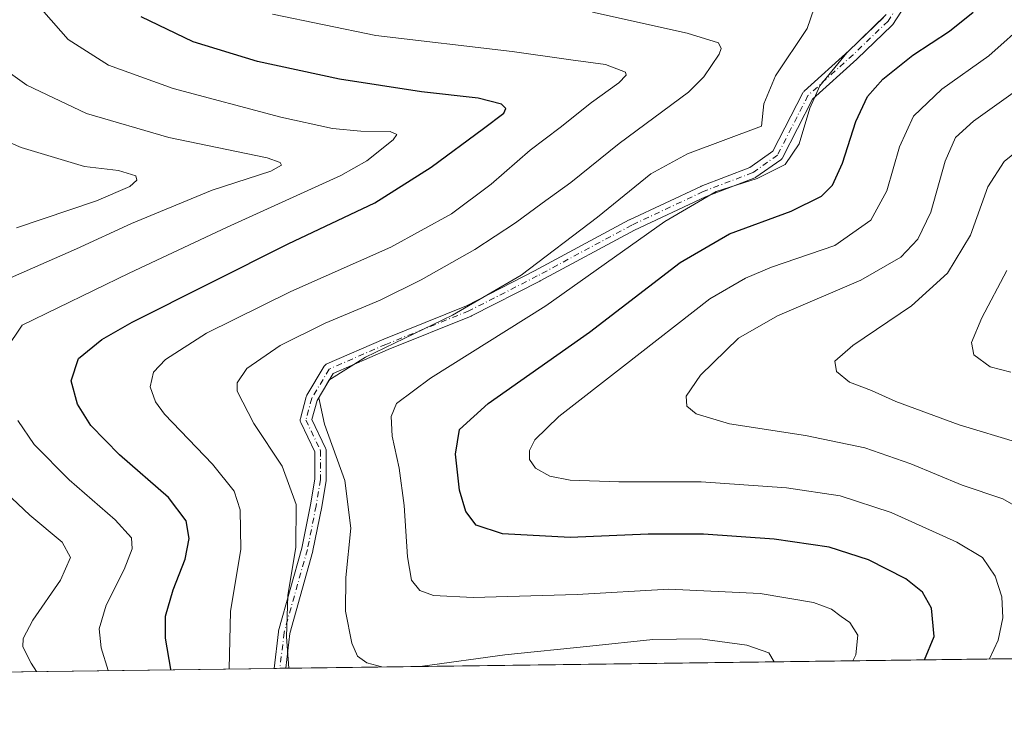
# Model space of a CAD drawing. Units: metres. Extents: x 591324 to 594801, y 4657309 to 4659673.
# Drawn here: x 592021 to 592245, y 4657314 to 4657471 of the extents above; entities that cross this region are included whole.
import ezdxf

# ---------------------------------------------------------------- set-up
doc = ezdxf.new("R2010")
doc.units = ezdxf.units.M
doc.header["$MEASUREMENT"] = 0
doc.linetypes.add('DGN Style 4', pattern=[2.6384748266838614, 1.318413404963828, -0.6592067024819142, 0.001648016756204785, -0.6592067024819142])
for name, color, linetype, lineweight in [('Arbolado forestal CxS', 92, 'Continuous', 0), ('Camino Cxs', 7, 'Continuous', 0), ('Camino eje', 30, 'DGN Style 4', 13), ('Comarca CxS', 21, 'Continuous', 0), ('Comunidad Autónoma CxS', 142, 'Continuous', 0), ('Curva de nivel maestra', 30, 'Continuous', 30), ('Curva de nivel normal', 30, 'Continuous', 0), ('Municipio CxS', 4, 'Continuous', 0), ('Provincia CxS', 1, 'Continuous', 0)]:
    doc.layers.add(name, color=color, linetype=linetype, lineweight=lineweight)

# ---------------------------------------------------------------- blocks, each defined once
blk = doc.blocks.new('*U7')
at = {"layer": 'Arbolado forestal CxS', "color": 92, "linetype": 'Continuous', "lineweight": 0}
blk.add_polyline3d([(592921.4003999997, 4657335.0164, 527.0212999999932), (591964.0255000005, 4657322.436799999, 494.1462000000029), (591963.9159000004, 4657323.386499999, 494.1665999999968), (591962.3579000002, 4657338.968900001, 494.5184000000008), (591962.3583000004, 4657354.551100001, 495.7955999999977), (591959.2423, 4657370.133500001, 495.8929999999964), (591955.3470999999, 4657385.715700001, 495.9091999999946), (591951.4518999998, 4657407.531099999, 496.3632999999973), (591953.7896999996, 4657420.775900001, 495.4891000000061), (591960.8021, 4657433.241699999, 496.2905000000028), (591963.9188999999, 4657451.1611, 496.3113000000012), (591967.8148999996, 4657473.7555, 497.3478999999934), (591971.7112999996, 4657490.116699999, 498.1704000000027), (591978.7237, 4657513.4901, 499.4680999999982), (591986.5157000005, 4657534.525900001, 503.4275999999954), (591988.8535000002, 4657554.7827, 505.6751999999979), (591985.7373000003, 4657570.365300001, 506.088699999993), (591985.7379000001, 4657590.622099999, 509.0553000000073), (591976.1413000004, 4657601.5485, 507.9275999999954), (591963.3425000003, 4657620.352700001, 507.8637000000017), (591945.8608999997, 4657648.907099999, 509.4057999999932), (591933.6240999997, 4657687.368100001, 512.4939000000013)], dxfattribs=at)

msp = doc.modelspace()

# ---------------------------------------------------------------- linework, layer by layer
at = {"layer": 'Arbolado forestal CxS', "color": 92, "linetype": 'Continuous', "lineweight": 0, "extrusion": (-0.1406079361270652, -0.001847551130334637, 0.9900636317191477), "elevation": -91327.10825521572, "flags": 128}
msp.add_lwpolyline([(-4649142.85969167, 646985.1909077079), (-4649142.85969167, 646805.6482625997)], dxfattribs=at)
at = {"layer": 'Arbolado forestal CxS', "color": 92, "linetype": 'Continuous', "lineweight": 0, "extrusion": (-0.3217152342425544, -0.004227359360918978, 0.9468270367332632), "elevation": -209664.1498067518, "flags": 128}
msp.add_lwpolyline([(-4649142.64417551, 618657.9909461101), (-4649142.64417551, 618536.619232791)], dxfattribs=at)
at = {"layer": 'Arbolado forestal CxS', "color": 92, "linetype": 'Continuous', "lineweight": 0, "extrusion": (-0.3602990277919276, -0.004728478220023053, 0.9328248774909011), "elevation": -234850.1399081478, "flags": 128}
msp.add_lwpolyline([(-4649153.292570907, 609462.7782238005), (-4649153.292570907, 609461.3731231318)], dxfattribs=at)
at = {"layer": 'Arbolado forestal CxS', "color": 92, "linetype": 'Continuous', "lineweight": 0, "extrusion": (-0.3604130252635454, -0.004728891837636189, 0.9327808364253455), "elevation": -234919.585415036, "flags": 128}
msp.add_lwpolyline([(-4649155.253857849, 609422.4569730612), (-4649155.253857849, 609421.0514844594)], dxfattribs=at)
at = {"layer": 'Camino Cxs', "color": 7, "linetype": 'Continuous', "lineweight": 0, "extrusion": (-0.336329230498968, -0.004426228864369552, 0.9417340692626621), "elevation": -219239.1638461297, "flags": 128}
msp.add_lwpolyline([(-4649129.35950939, 615433.1093777698), (-4649129.35950939, 615430.325442164)], dxfattribs=at)
at = {"layer": 'Camino Cxs', "color": 7, "linetype": 'Continuous', "lineweight": 0}
for points in [[(592223.1734999996, 4657475.9323, 556.2339999999967), (592219.5355000002, 4657470.309900001, 555.6983999999939), (592219.4398999996, 4657470.180500001, 555.6820000000008), (592219.3437000001, 4657470.0777, 555.6640999999945), (592211.4061000004, 4657462.470899999, 554.1518000000069), (592211.3781000003, 4657462.444499999, 554.1496999999945), (592201.3025000002, 4657453.343900001, 552.8886999999959), (592194.4659000002, 4657439.996300001, 554.444399999993), (592194.3558999998, 4657439.818499999, 554.4726999999984), (592194.2188999997, 4657439.660700001, 554.4879999999976), (592194.0585000003, 4657439.526900001, 554.4902000000002), (592188.4360999997, 4657435.5581, 553.7985000000045), (592188.3365000002, 4657435.4943, 553.7725999999967), (592188.1505000005, 4657435.405900001, 553.7177999999985), (592176.9506999999, 4657431.123500001, 553.1631999999954), (592160.8207, 4657423.5525, 550.8122000000003), (592139.3547, 4657411.9937, 549.358699999997), (592139.3295, 4657411.9805, 549.3589000000065), (592123.7852999996, 4657404.043099999, 548.5898000000016), (592123.6804999998, 4657403.995100001, 548.5893000000069), (592104.8453000002, 4657396.395099999, 547.5354999999981), (592092.3447000004, 4657390.945900001, 544.9357000000019), (592088.6841000002, 4657384.845100001, 544.9300999999978), (592087.5317000002, 4657380.5233, 545.1578000000009), (592090.6333, 4657374.009500001, 545.656099999993), (592090.7028999999, 4657373.8303, 545.6591000000044), (592090.7452999996, 4657373.6425, 545.6499999999943), (592090.7594999997, 4657373.4507, 545.6291000000056), (592090.7594999997, 4657366.836100001, 544.745299999995), (592090.7418999998, 4657366.622500001, 544.7510000000038), (592089.7484999998, 4657360.663100001, 544.4814000000042), (592089.7421000004, 4657360.627900001, 544.4766999999993), (592087.7577000001, 4657350.7061, 543.2970000000059), (592087.7346999999, 4657350.6097, 543.292100000006), (592082.4709000001, 4657331.857100001, 541.278999999995), (592081.5549999997, 4657323.981100001, 541.0782000000036), (592078.9335000003, 4657323.946599999, 540.1417999999976), (592079.9001000002, 4657332.2597, 540.4375), (592079.9111000003, 4657332.335300001, 540.4413999999961), (592079.9397, 4657332.460899999, 540.4510000000009), (592085.2178999997, 4657351.264699999, 542.4348999999929), (592087.1885000002, 4657361.117500001, 543.5377000000008), (592088.1595000001, 4657366.943700001, 543.8873000000021), (592088.1595000001, 4657373.1569, 544.5522000000057), (592084.9785000002, 4657379.837300001, 544.1738999999943), (592084.9307000004, 4657379.951500001, 544.1676000000007), (592084.8721000003, 4657380.170299999, 544.1677000000054), (592084.8525, 4657380.3961, 544.1826000000001), (592084.8721000003, 4657380.621900001, 544.2115999999951), (592084.8960999995, 4657380.731100001, 544.230899999995), (592086.2188999997, 4657385.6919, 544.3570000000036), (592086.2534999996, 4657385.801700001, 544.3513999999996), (592086.3548999997, 4657386.0165, 544.3521000000037), (592090.3293000003, 4657392.6403, 544.6223999999929), (592090.4457, 4657392.804300001, 544.6294000000053), (592090.5861000001, 4657392.9483, 544.646900000007), (592090.7468999998, 4657393.0689, 544.6745999999986), (592090.9244999997, 4657393.1633, 544.7116999999998), (592103.8229, 4657398.785700001, 546.4710999999952), (592103.8558999998, 4657398.799500001, 546.474000000002), (592122.6540999999, 4657406.3847, 547.681899999996), (592138.1344999997, 4657414.2897, 548.4297999999981), (592159.6193000004, 4657425.8585, 550.0948999999965), (592159.6832999997, 4657425.890699999, 550.1006999999954), (592175.8892999999, 4657433.4977, 551.9262000000017), (592175.9773000004, 4657433.5351, 551.9489999999934), (592187.0698999995, 4657437.7761, 552.8974000000017), (592192.2975000005, 4657441.466499999, 553.3588000000018), (592199.0970999999, 4657454.7413, 551.5458000000071), (592199.1771, 4657454.876700001, 551.542300000001), (592199.2729000002, 4657455.001300001, 551.5494999999937), (592199.3828999996, 4657455.113500001, 551.567200000005), (592209.6211000001, 4657464.361099999, 553.0776999999945), (592217.4351000004, 4657471.8497, 554.9496999999974)], [(592223.1734999996, 4657475.9323, 556.2339999999967), (592219.5355000002, 4657470.309900001, 555.6983999999939), (592219.4398999996, 4657470.180500001, 555.6820000000008), (592219.3437000001, 4657470.0777, 555.6640999999945), (592211.4061000004, 4657462.470899999, 554.1518000000069), (592211.3781000003, 4657462.444499999, 554.1496999999945), (592201.3025000002, 4657453.343900001, 552.8886999999959), (592194.4659000002, 4657439.996300001, 554.444399999993), (592194.3558999998, 4657439.818499999, 554.4726999999984), (592194.2188999997, 4657439.660700001, 554.4879999999976), (592194.0585000003, 4657439.526900001, 554.4902000000002), (592188.4360999997, 4657435.5581, 553.7985000000045), (592188.3365000002, 4657435.4943, 553.7725999999967), (592188.1505000005, 4657435.405900001, 553.7177999999985), (592176.9506999999, 4657431.123500001, 553.1631999999954), (592160.8207, 4657423.5525, 550.8122000000003), (592139.3547, 4657411.9937, 549.358699999997), (592139.3295, 4657411.9805, 549.3589000000065), (592123.7852999996, 4657404.043099999, 548.5898000000016), (592123.6804999998, 4657403.995100001, 548.5893000000069), (592104.8453000002, 4657396.395099999, 547.5354999999981), (592092.3447000004, 4657390.945900001, 544.9357000000019), (592088.6841000002, 4657384.845100001, 544.9300999999978), (592087.5317000002, 4657380.5233, 545.1578000000009), (592090.6333, 4657374.009500001, 545.656099999993), (592090.7028999999, 4657373.8303, 545.6591000000044), (592090.7452999996, 4657373.6425, 545.6499999999943), (592090.7594999997, 4657373.4507, 545.6291000000056), (592090.7594999997, 4657366.836100001, 544.745299999995), (592090.7418999998, 4657366.622500001, 544.7510000000038), (592089.7484999998, 4657360.663100001, 544.4814000000042), (592089.7421000004, 4657360.627900001, 544.4766999999993), (592087.7577000001, 4657350.7061, 543.2970000000059), (592087.7346999999, 4657350.6097, 543.292100000006), (592082.4709000001, 4657331.857100001, 541.278999999995), (592081.5549999997, 4657323.981000001, 541.0782000000036)], [(592078.9335000003, 4657323.9465, 540.1417999999976), (592079.9001000002, 4657332.2597, 540.4375), (592079.9111000003, 4657332.335300001, 540.4413999999961), (592079.9397, 4657332.460899999, 540.4510000000009), (592085.2178999997, 4657351.264699999, 542.4348999999929), (592087.1885000002, 4657361.117500001, 543.5377000000008), (592088.1595000001, 4657366.943700001, 543.8873000000021), (592088.1595000001, 4657373.1569, 544.5522000000057), (592084.9785000002, 4657379.837300001, 544.1738999999943), (592084.9307000004, 4657379.951500001, 544.1676000000007), (592084.8721000003, 4657380.170299999, 544.1677000000054), (592084.8525, 4657380.3961, 544.1826000000001), (592084.8721000003, 4657380.621900001, 544.2115999999951), (592084.8960999995, 4657380.731100001, 544.230899999995), (592086.2188999997, 4657385.6919, 544.3570000000036), (592086.2534999996, 4657385.801700001, 544.3513999999996), (592086.3548999997, 4657386.0165, 544.3521000000037), (592090.3293000003, 4657392.6403, 544.6223999999929), (592090.4457, 4657392.804300001, 544.6294000000053), (592090.5861000001, 4657392.9483, 544.646900000007), (592090.7468999998, 4657393.0689, 544.6745999999986), (592090.9244999997, 4657393.1633, 544.7116999999998), (592103.8229, 4657398.785700001, 546.4710999999952), (592103.8558999998, 4657398.799500001, 546.474000000002), (592122.6540999999, 4657406.3847, 547.681899999996), (592138.1344999997, 4657414.2897, 548.4297999999981), (592159.6193000004, 4657425.8585, 550.0948999999965), (592159.6832999997, 4657425.890699999, 550.1006999999954), (592175.8892999999, 4657433.4977, 551.9262000000017), (592175.9773000004, 4657433.5351, 551.9489999999934), (592187.0698999995, 4657437.7761, 552.8974000000017), (592192.2975000005, 4657441.466499999, 553.3588000000018), (592199.0970999999, 4657454.7413, 551.5458000000071), (592199.1771, 4657454.876700001, 551.542300000001), (592199.2729000002, 4657455.001300001, 551.5494999999937), (592199.3828999996, 4657455.113500001, 551.567200000005), (592209.6211000001, 4657464.361099999, 553.0776999999945), (592217.4351000004, 4657471.8497, 554.9496999999974)]]:
    msp.add_polyline3d(points, dxfattribs=at)
at = {"layer": 'Camino eje', "color": 30, "linetype": 'DGN Style 4', "lineweight": 13}
msp.add_polyline3d([(592222.0821000002, 4657476.638499999, 555.6211000000039), (592218.4441000001, 4657471.016100001, 555.3377999999939), (592210.5066999998, 4657463.409299999, 553.6168000000034), (592200.2540999996, 4657454.148700001, 552.2262999999948), (592193.3086999999, 4657440.5889, 553.9553000000016), (592187.6863000002, 4657436.620100001, 553.3439999999973), (592176.4414999997, 4657432.320699999, 552.5702000000019), (592160.2357000001, 4657424.7139, 550.4735999999976), (592138.7383000003, 4657413.1383, 548.8849000000046), (592123.1939000003, 4657405.2007, 548.1334000000061), (592104.3422999998, 4657397.593900001, 547.0586999999941), (592091.4439000003, 4657391.9715, 544.9140999999945), (592087.4751000004, 4657385.356899999, 544.8527000000031), (592086.1523000002, 4657380.3961, 544.652900000001), (592089.4594999999, 4657373.4507, 545.1107000000047), (592089.4594999999, 4657366.836100001, 544.3178000000044), (592088.4672999998, 4657360.882900001, 544.0157000000036), (592086.4829000002, 4657350.961100001, 542.8654999999999), (592081.1913000002, 4657332.1095, 540.8521999999939), (592080.2441999996, 4657323.9638, 540.6094000000012)], dxfattribs=at)
at = {"layer": 'Comarca CxS', "color": 21, "linetype": 'Continuous', "lineweight": 0, "flags": 128}
msp.add_lwpolyline([(594801.4600006987, 4657359.719983436), (591353.9100006744, 4657314.419983434), (591329.7996928783, 4659185.245607633)], dxfattribs=at)
at = {"layer": 'Comunidad Autónoma CxS', "color": 142, "linetype": 'Continuous', "lineweight": 0, "flags": 128}
msp.add_lwpolyline([(594801.4600006987, 4657359.719983436), (591353.9100006744, 4657314.419983434), (591329.7996928783, 4659185.245607633)], dxfattribs=at)
at = {"layer": 'Curva de nivel maestra', "color": 30, "linetype": 'Continuous', "lineweight": 30, "flags": 128}
for points, elevation in [([(592226.7681999998, 4657325.889400001), (592228.9299999997, 4657331.200099999), (592228.29, 4657337.620100001), (592226.25, 4657341.300100001), (592222.4699999997, 4657344.3101), (592214.0300000003, 4657348.640100001), (592205.0300000003, 4657351.4901), (592192.5800000001, 4657353.290100001), (592176.54, 4657354.4801), (592163.9100000003, 4657354.460100001), (592146.2000000002, 4657353.710100001), (592130.8200000003, 4657354.550100001), (592124.8300000001, 4657356.470100001), (592122.5300000003, 4657359.5801), (592121.0800000001, 4657364.460100001), (592120.1399999997, 4657372.6601), (592121.0599999996, 4657378.2401), (592127.5800000001, 4657384.170100001), (592150.6200000001, 4657400.4001), (592171.1799999997, 4657416.1801), (592182.4400000004, 4657422.700099999), (592196.4500000002, 4657427.8301), (592203.3200000003, 4657431.2601), (592205.8099999996, 4657433.780099999), (592208.0999999996, 4657438.780099999), (592211.0899999999, 4657448.2401), (592213.7599999999, 4657453.950099999), (592217.2699999996, 4657457.9001), (592224.0800000001, 4657463.340100001), (592232.4400000004, 4657468.7401), (592237.8099999996, 4657473.120100001)], 550), ([(592055.4482000005, 4657323.6383), (592055.4500000002, 4657323.780099999), (592054.25, 4657330.780099999), (592054.2199999997, 4657335.780099999), (592056, 4657341.780099999), (592058.7199999997, 4657348.780099999), (592059.6399999997, 4657353.450099999), (592058.9699999997, 4657357.450099999), (592054.9600000001, 4657362.780099999), (592043.8200000003, 4657372.450099999), (592037.29, 4657379.1801), (592034.2300000004, 4657384.030099999), (592032.7999999998, 4657389.3201), (592034.4500000002, 4657394.340100001), (592039.79, 4657398.700099999), (592046.6900000004, 4657402.630100001), (592082.0999999996, 4657420.420100001), (592101.79, 4657429.770099999), (592114.5899999999, 4657437.8301), (592126.5199999996, 4657446.640100001), (592131.1299999999, 4657450.100099999), (592131.5999999996, 4657451.220100001), (592130.5899999999, 4657452.1501), (592125.2800000003, 4657453.540100001), (592112.4100000003, 4657455.020099999), (592093.7699999996, 4657457.880100001), (592075.1200000001, 4657461.9101), (592060.5, 4657466.380100001), (592048.7000000002, 4657472.040100001)], 525)]:
    msp.add_lwpolyline(points, dxfattribs=dict(at, elevation=elevation))
at = {"layer": 'Curva de nivel normal', "color": 30, "linetype": 'Continuous', "lineweight": 0, "flags": 128}
for points, elevation in [([(592026.5700000003, 4657473.170100001), (592032.0999999996, 4657466.860099999), (592041.2999999998, 4657461.0601), (592055.9800000004, 4657455.7401), (592080.4800000004, 4657449.2401), (592092.2000000002, 4657446.630100001), (592098.6200000001, 4657446.040100001), (592105.2800000003, 4657446.0001), (592106.7999999998, 4657445.280099999), (592105.9699999997, 4657444.110099999), (592099.9600000001, 4657439.3301), (592094.0599999996, 4657435.940099999), (592068.2599999999, 4657424.220100001), (592046.0099999999, 4657413.7501), (592021.6900000004, 4657401.940099999), (592017.9900000002, 4657396.4101)], 520), ([(592068.7004000006, 4657323.812200001), (592069.0199999996, 4657336.870100001), (592071.3899999997, 4657351.0601), (592071.2000000002, 4657359.960100001), (592069.8099999996, 4657364.2301), (592064.9000000004, 4657370.3301), (592054, 4657381.7601), (592051.9500000002, 4657384.5101), (592050.7800000003, 4657387.9301), (592051.5199999996, 4657391.2401), (592054.2400000002, 4657394.120100001), (592063.54, 4657400.120100001), (592082.7300000004, 4657409.590100001), (592105.4199999999, 4657419.6801), (592119.25, 4657427.2601), (592128.2699999996, 4657433.970100001), (592137.0800000001, 4657441.700099999), (592143.9400000004, 4657446.870100001), (592151.0800000001, 4657452.5801), (592157.29, 4657457.020099999), (592158.9500000002, 4657458.770099999), (592158.7599999999, 4657459.450099999), (592154.2199999997, 4657461.220100001), (592146.3700000001, 4657462.280099999), (592133.04, 4657464.120100001), (592102.04, 4657467.800100001), (592078.5700000003, 4657472.6601)], 530), ([(592151.29, 4657473.090100001), (592172.8300000001, 4657468.3101), (592179.9299999997, 4657466.090100001), (592180.5199999996, 4657464.870100001), (592180.0499999998, 4657463.5101), (592176.5999999996, 4657458.380100001), (592173.0899999999, 4657454.880100001), (592157.3200000003, 4657443.220100001), (592146.3700000001, 4657434.370100001), (592139.8099999996, 4657429.6801), (592133.7599999999, 4657425.1801), (592124.5199999996, 4657419.120100001), (592112.3099999996, 4657412.220100001), (592103, 4657407.670100001), (592090.5300000003, 4657402.440099999), (592080.3099999996, 4657397.3301), (592072.7199999997, 4657392.090100001), (592070.5499999998, 4657388.8101), (592070.5199999996, 4657386.9901), (592074.2999999998, 4657379.630100001), (592080.7599999999, 4657369.870100001), (592083.9199999999, 4657361.200099999), (592083.8600000005, 4657351.520099999), (592082.0199999996, 4657340.550100001), (592081.7199999997, 4657331.120100001), (592082.2916000001, 4657323.990800001)], 535), ([(592201.6799999997, 4657473.9901), (592200.0800000001, 4657469.380100001), (592192.8600000005, 4657458.6501), (592190.2100000001, 4657452.220100001), (592189.7000000002, 4657447.210100001), (592172.9000000004, 4657440.9001), (592164.5599999996, 4657436.340100001), (592152.3899999997, 4657426.5101), (592135.04, 4657413.300100001), (592119.4800000004, 4657404.2301), (592099.7100000001, 4657394.710100001), (592091.3399999999, 4657389.450099999), (592089.1100000005, 4657385.450099999), (592090.3499999996, 4657379.450099999), (592095.0099999999, 4657366.630100001), (592096.3300000001, 4657355.840100001), (592095.1900000004, 4657344.630100001), (592095.1699999999, 4657336.960100001), (592096.5700000003, 4657329.6801), (592097.8600000005, 4657326.7601), (592100.0199999996, 4657325.220100001), (592103.4252000004, 4657324.2685)], 540), ([(592210.4600000001, 4657325.674900001), (592211.1200000001, 4657327.040100001), (592211.5700000003, 4657331.530099999), (592209.7800000003, 4657334.350099999), (592207.7599999999, 4657335.7301), (592205.5899999999, 4657337.390100001), (592201.4800000004, 4657338.920100001), (592189.4100000003, 4657341.0001), (592168.6600000003, 4657341.940099999), (592147.7699999996, 4657340.7301), (592124.1299999999, 4657340.0701), (592115.1100000005, 4657340.5001), (592112.04, 4657341.6601), (592110.1799999997, 4657343.9801), (592109.2100000001, 4657349.300100001), (592108.4500000002, 4657360.960100001), (592107.3399999999, 4657369.4801), (592105.7800000003, 4657376.7601), (592105.5199999996, 4657381.200099999), (592106.7100000001, 4657384.140100001), (592114.4800000004, 4657389.870100001), (592140.6799999997, 4657406.350099999), (592167.6900000004, 4657425.550100001), (592179.3600000005, 4657432.340100001), (592188.6699999999, 4657435.2501), (592195.0700000003, 4657438.470100001), (592198.2400000002, 4657443.1601), (592200.6399999997, 4657451.300100001), (592202.9600000001, 4657456.3101), (592209.0999999996, 4657463.8301), (592218.0199999996, 4657472.5601)], 545), ([(592250.3700000001, 4657471.1801), (592241.3700000001, 4657463.1801), (592230.6900000004, 4657455.5701), (592224.2000000002, 4657449.420100001), (592221.0199999996, 4657442.450099999), (592218.1799999997, 4657432.450099999), (592214.54, 4657425.8201), (592206.3300000001, 4657420.0801), (592191.9699999997, 4657415.100099999), (592186.0199999996, 4657412.6501), (592177.9400000004, 4657407.960100001), (592158.3499999996, 4657392.670100001), (592143.6100000005, 4657381.2301), (592138.2100000001, 4657375.9301), (592136.9500000002, 4657373.460100001), (592136.9600000001, 4657371.450099999), (592138.3499999996, 4657369.450099999), (592141.5999999996, 4657367.6501), (592146.1699999999, 4657366.710100001), (592157.2400000002, 4657366.360099999), (592175.9500000002, 4657366.380100001), (592195.3700000001, 4657365.0101), (592207.5700000003, 4657363.140100001), (592219.1900000004, 4657359.390100001), (592234.0700000003, 4657352.630100001), (592239.8799999999, 4657349.120100001), (592242.8099999996, 4657344.890100001), (592244.3300000001, 4657340.2401), (592244.5300000003, 4657335.4001), (592243.5099999999, 4657330.350099999), (592241.5197000002, 4657326.083000001)], 555), ([(592016.0199999996, 4657461.2401), (592022.7199999997, 4657456.5101), (592036.3200000003, 4657450.0801), (592055.0199999996, 4657444.630100001), (592077.3300000001, 4657439.9801), (592080.2999999998, 4657438.920100001), (592080.6299999999, 4657438.3101), (592078.1600000003, 4657436.9901), (592064.8499999996, 4657432.6601), (592054.3600000005, 4657428.290100001), (592046.5199999996, 4657425.050100001), (592034, 4657419.3201), (592019.04, 4657412.7301)], 515), ([(592248.9800000004, 4657456.2601), (592237.8899999997, 4657448.3201), (592233.7999999998, 4657444.5701), (592231.4199999999, 4657439.2301), (592228.1900000004, 4657427.630100001), (592225.2300000004, 4657421.5001), (592221.3600000005, 4657417.4101), (592212.2400000002, 4657412.170100001), (592193.3300000001, 4657404.040100001), (592184.4800000004, 4657399.0001), (592175.8600000005, 4657390.620100001), (592172.54, 4657385.780099999), (592172.7300000004, 4657383.530099999), (592174.8499999996, 4657381.800100001), (592182.4500000002, 4657379.540100001), (592199.6799999997, 4657376.880100001), (592213.1799999997, 4657374.0601), (592223.6500000004, 4657370.450099999), (592235.2699999996, 4657365.590100001), (592244.54, 4657362.470100001), (592249.5199999996, 4657359.5801)], 560), ([(592012.0899999999, 4657446.380100001), (592021.4400000004, 4657442.3301), (592035.8499999996, 4657438.020099999), (592043.54, 4657437.100099999), (592047.5199999996, 4657435.920100001), (592047.7599999999, 4657434.880100001), (592046.1500000004, 4657433.4901), (592038.5899999999, 4657430.200099999), (592020.3499999996, 4657424.0801)], 510), ([(592252.8099999996, 4657445.620100001), (592244.8399999999, 4657439.170100001), (592241.0899999999, 4657433.420100001), (592237.2000000002, 4657422.390100001), (592231.9400000004, 4657413.7401), (592223.7699999996, 4657406.3201), (592210.4299999997, 4657397.3201), (592206.3899999997, 4657393.7601), (592206.7199999997, 4657391.4301), (592209.7000000002, 4657389.030099999), (592214.6600000003, 4657387.0701), (592220.2199999997, 4657384.640100001), (592234.5999999996, 4657379.280099999), (592248.1399999997, 4657375.2401)], 565), ([(592245.4600000001, 4657414.350099999), (592239.7599999999, 4657403.630100001), (592237.4000000004, 4657397.9901), (592237.9699999997, 4657395.2301), (592241.6299999999, 4657392.4801), (592246.3700000001, 4657391.270099999)], 570), ([(592020.6900000004, 4657380.3201), (592024.3899999997, 4657374.8101), (592032.3499999996, 4657366.780099999), (592042.7999999998, 4657357.710100001), (592046.4800000004, 4657353.610099999), (592046.6799999997, 4657351.120100001), (592044.8799999999, 4657346.450099999), (592040.79, 4657338.3201), (592039.1399999997, 4657332.920100001), (592039.6200000001, 4657328.6501), (592041.1880000001, 4657323.4507)], 520), ([(592016.5199999996, 4657365.200099999), (592023.4299999997, 4657358.790100001), (592030.75, 4657352.610099999), (592032.6799999997, 4657349.1601), (592030.3600000005, 4657344.020099999), (592024.1200000001, 4657334.9301), (592021.8600000005, 4657330.7601), (592021.8399999999, 4657328.840100001), (592023.7000000002, 4657325.100099999), (592024.9441999998, 4657323.237299999)], 515), ([(592109.9676000001, 4657324.354499999), (592112.6500000004, 4657324.4801), (592131.3799999999, 4657327.040100001), (592150.6799999997, 4657328.960100001), (592164.9600000001, 4657330.5001), (592175.7300000004, 4657330.6501), (592186.3200000003, 4657329.190099999), (592191.3499999996, 4657327.4901), (592192.5521999998, 4657325.4396)], 540), ([(592109.9636000004, 4657324.3544), (592109.9676000001, 4657324.354499999)], 540)]:
    msp.add_lwpolyline(points, dxfattribs=dict(at, elevation=elevation))
at = {"layer": 'Municipio CxS', "color": 4, "linetype": 'Continuous', "lineweight": 0, "flags": 128}
msp.add_lwpolyline([(594801.4600006987, 4657359.719983436), (591353.9100006744, 4657314.419983434), (591329.7996928783, 4659185.245607633)], dxfattribs=at)
at = {"layer": 'Provincia CxS', "color": 1, "linetype": 'Continuous', "lineweight": 0, "flags": 128}
msp.add_lwpolyline([(594801.4600006987, 4657359.719983436), (591353.9100006744, 4657314.419983434), (591329.7996928783, 4659185.245607633)], dxfattribs=at)

# ---------------------------------------------------------------- block references
at = {"layer": 'Arbolado forestal CxS', "color": 92, "linetype": 'Continuous', "lineweight": 0}
msp.add_blockref('*U7', (0, 0), dxfattribs=at)

doc.saveas('drawing.dxf')
